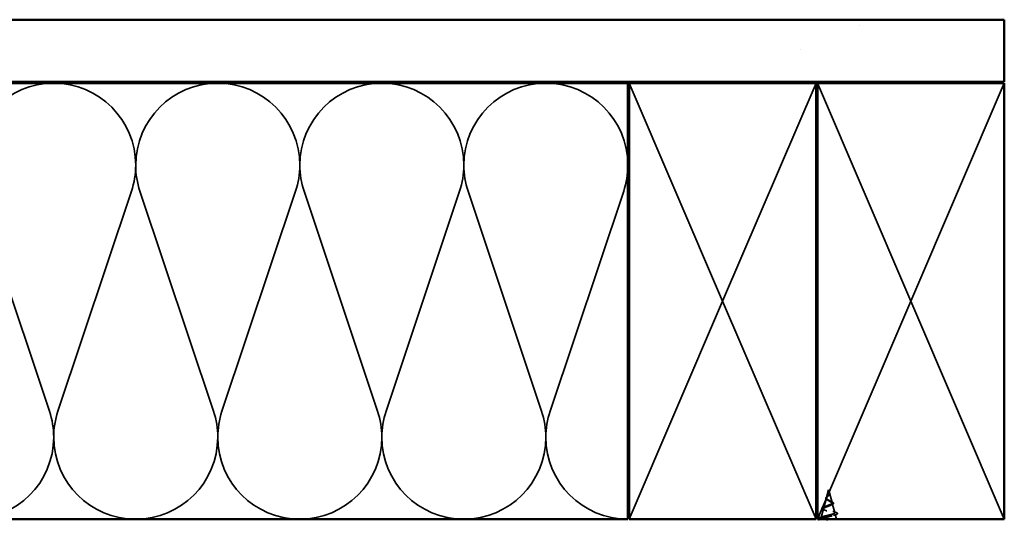
# Model space of a CAD drawing. Units: inches. Extents: x -1 to 69, y -208 to 21.
# Drawn here: x 5 to 13, y -15 to -11 of the extents above; entities that cross this region are included whole.
import ezdxf

# ---------------------------------------------------------------- set-up
doc = ezdxf.new("R2010")
doc.units = ezdxf.units.IN
doc.header["$LTSCALE"] = 2
doc.header["$MEASUREMENT"] = 0
doc.linetypes.add('DASHED', pattern=[0.2067, 0.1654, -0.0413])
for name, color, linetype, lineweight in [('Hatch (ANSI)', 7, 'Continuous', 18), ('Hidden (ANSI)', 7, 'DASHED', 35), ('Visible (ANSI)', 7, 'Continuous', 50)]:
    doc.layers.add(name, color=color, linetype=linetype, lineweight=lineweight)

msp = doc.modelspace()

# ---------------------------------------------------------------- hatches: boundary and pattern name
at = {"layer": 'Hatch (ANSI)', "true_color": 0x804000}
h = msp.add_hatch(dxfattribs=at)
h.set_pattern_fill('AR-SAND', color=36, scale=2, angle=45, style=0, pattern_type=2)
h.set_pattern_definition([(82.5, (-0.02, -22.295), (-2.814, 2.63585), [0, -3.04, 0, -3.4, 0, -3.25]), (52.5, (-0.02, -22.295), (-1.4883, 6.494), [0, -1.64, 0, -2.74, 0, -1.05]), (12.5, (-1.7596, -24.0346), (4.39606, 4.41206), [0, -1, 0, -3.6, 0, -4.7]), (2.5, (-1.7596, -24.0346), (3.0101, 5.4925), [0, -0.5, 0, -2.36, 0, -2.7])])
h.paths.add_polyline_path([(2.4849024, -10.7487525), (12.591674, -10.7487525), (12.591674, -11.2487525), (2.4849024, -11.2487525)])

# ---------------------------------------------------------------- linework, layer by layer
at = {"layer": 'Hidden (ANSI)', "color": 36, "linetype": 'Continuous', "true_color": 0x804000}
for p, q in [((9.581674, -11.2587525), (10.331674, -13.0087525)), ((10.331674, -13.0087525), (11.081674, -11.2587525)), ((11.091674, -11.2587525), (11.841674, -13.0087525)), ((11.841674, -13.0087525), (12.591674, -11.2587525)), ((10.331674, -13.0087525), (9.581674, -14.7587525)), ((11.081674, -14.7587525), (10.331674, -13.0087525)), ((11.841674, -13.0087525), (11.091674, -14.7587525)), ((12.591674, -14.7587525), (11.841674, -13.0087525))]:
    msp.add_line(p, q, dxfattribs=at)
at = {"layer": 'Hidden (ANSI)', "color": 150, "linetype": 'Continuous', "true_color": 0x0080ff}
for p, q in [((4.3401553, -12.1255492), (4.9304655, -13.8919557)), ((4.9983371, -13.8919557), (5.5886473, -12.1255492)), ((5.6565189, -12.1255492), (6.2468292, -13.8919557)), ((6.3147007, -13.8919557), (6.905011, -12.1255492)), ((6.9728826, -12.1255492), (7.5631928, -13.8919557)), ((7.6310644, -13.8919557), (8.2213746, -12.1255492)), ((8.2892462, -12.1255492), (8.8795564, -13.8919557)), ((8.947428, -13.8919557), (9.5377383, -12.1255492))]:
    msp.add_line(p, q, dxfattribs=at)
at = {"layer": 'Hidden (ANSI)', "ltscale": 0.062337}
msp.add_line((11.182174, -14.5217525), (11.1652328, -14.5850865), dxfattribs=at)
at = {"layer": 'Hidden (ANSI)', "ltscale": 0.022741}
msp.add_line((11.182174, -14.5217525), (11.1883717, -14.5449221), dxfattribs=at)
at = {"layer": 'Hidden (ANSI)', "ltscale": 0.074634}
msp.add_line((11.1640236, -14.589607), (11.1437457, -14.6654154), dxfattribs=at)
at = {"layer": 'Hidden (ANSI)', "ltscale": 0.077103}
msp.add_line((11.1889109, -14.5469378), (11.2098588, -14.625251), dxfattribs=at)
at = {"layer": 'Hidden (ANSI)', "ltscale": 0.069707}
msp.add_line((11.1411996, -14.6749339), (11.1222586, -14.7457442), dxfattribs=at)
at = {"layer": 'Hidden (ANSI)', "ltscale": 0.072171}
msp.add_line((11.2117365, -14.6322705), (11.231346, -14.7055798), dxfattribs=at)
at = {"layer": 'Hidden (ANSI)', "ltscale": 0.040472}
msp.add_line((11.2345605, -14.7175974), (11.2455691, -14.7587525), dxfattribs=at)
at = {"layer": 'Hidden (ANSI)', "color": 150, "linetype": 'Continuous', "true_color": 0x0080ff}
for centre, start, end in [((4.9644013, -11.9169343), 90, 180), ((4.9644013, -11.9169343), 0, 90), ((6.280765, -11.9169343), 90, 180), ((6.280765, -11.9169343), 0, 90), ((7.5971286, -11.9169343), 90, 180), ((7.5971286, -11.9169343), 0, 90), ((8.9134922, -11.9169343), 90, 180), ((8.9134922, -11.9169343), 0, 90), ((4.9644013, -11.9169343), 341.52103718, 0), ((6.280765, -11.9169343), 180, 198.47896282), ((6.280765, -11.9169343), 341.52103718, 0), ((7.5971286, -11.9169343), 180, 198.47896282), ((7.5971286, -11.9169343), 341.52103718, 0), ((8.9134922, -11.9169343), 180, 198.47896282), ((8.9134922, -11.9169343), 341.52103718, 0), ((4.3062195, -14.1005706), 0, 18.47896282), ((5.6225831, -14.1005706), 161.52103718, 180), ((5.6225831, -14.1005706), 0, 18.47896282), ((6.9389468, -14.1005706), 161.52103718, 180), ((6.9389468, -14.1005706), 0, 18.47896282), ((8.2553104, -14.1005706), 161.52103718, 180), ((8.2553104, -14.1005706), 0, 18.47896282), ((9.571674, -14.1005706), 161.52103718, 180), ((4.3062195, -14.1005706), 270, 0), ((5.6225831, -14.1005706), 180, 270), ((5.6225831, -14.1005706), 270, 0), ((6.9389468, -14.1005706), 180, 270), ((6.9389468, -14.1005706), 270, 0), ((8.2553104, -14.1005706), 180, 270), ((8.2553104, -14.1005706), 270, 0), ((9.571674, -14.1005706), 180, 270)]:
    msp.add_arc(centre, 0.6581818, start, end, dxfattribs=at)
at = {"layer": 'Hidden (ANSI)', "ltscale": 0.476555}
msp.add_open_spline([(11.182174, -14.6109388), (11.185739, -14.6129681), (11.1894085, -14.614922), (11.1965437, -14.6188617), (11.1999025, -14.6207943), (11.205715, -14.6246925), (11.208058, -14.6266071), (11.211275, -14.63047), (11.2120555, -14.6323692), (11.2118341, -14.6362019), (11.2107743, -14.6380877), (11.2068793, -14.6418942), (11.204034, -14.6437685), (11.196908, -14.6475523), (11.1926688, -14.6494164), (11.1833806, -14.6531802), (11.1784192, -14.6550355), (11.1684978, -14.6587817), (11.1636573, -14.6606291), (11.154837, -14.6643597), (11.1509882, -14.6662002), (11.1449079, -14.6699169), (11.1427959, -14.6717511), (11.1407047, -14.6754553), (11.1408117, -14.6772839), (11.1433303, -14.680977), (11.1457783, -14.6828005), (11.1527615, -14.6864835), (11.1572747, -14.6883025), (11.1677996, -14.6919764), (11.1737329, -14.6937912), (11.1862217, -14.6974568), (11.1926537, -14.6992679), (11.2051121, -14.7029259), (11.2109893, -14.7047335), (11.2213257, -14.7083847), (11.2256347, -14.7101892), (11.2320087, -14.713834), (11.2339483, -14.7156356), (11.235091, -14.7192746), (11.2342158, -14.7210735), (11.2296669, -14.7247072), (11.2259769, -14.7265037), (11.2161965, -14.7301324), (11.2101568, -14.7319267), (11.1964887, -14.7355508), (11.1889719, -14.737343), (11.1734596, -14.7409629), (11.1656199, -14.7427531), (11.1506995, -14.746369), (11.1437946, -14.7481575), (11.1319126, -14.7517698), (11.1271026, -14.7535565), (11.1215864, -14.7564901), (11.1200538, -14.7576237), (11.1191696, -14.7587525)], degree=3, knots=[0, 0, 0, 0, 0.03153077, 0.03153077, 0.064180499, 0.064180499, 0.097978595, 0.097978595, 0.132949072, 0.132949072, 0.169111773, 0.169111773, 0.206483269, 0.206483269, 0.245077533, 0.245077533, 0.28490644, 0.28490644, 0.325980159, 0.325980159, 0.368307455, 0.368307455, 0.411895927, 0.411895927, 0.456752195, 0.456752195, 0.502882059, 0.502882059, 0.550290616, 0.550290616, 0.598982367, 0.598982367, 0.648961297, 0.648961297, 0.700230948, 0.700230948, 0.752794474, 0.752794474, 0.806654692, 0.806654692, 0.861814126, 0.861814126, 0.918275037, 0.918275037, 0.976039457, 0.976039457, 1.035109216, 1.035109216, 1.095485962, 1.095485962, 1.15717118, 1.15717118, 1.220166213, 1.220166213, 1.260652104, 1.260652104, 1.260652104, 1.260652104], dxfattribs=at)
at = {"layer": 'Hidden (ANSI)', "ltscale": 0.544082}
msp.add_open_spline([(11.1767202, -14.7647525), (11.168269, -14.7630769), (11.1601339, -14.7614019), (11.145601, -14.7580166), (11.1393174, -14.7563405), (11.1294425, -14.7529528), (11.1258999, -14.7512756), (11.1220108, -14.7478853), (11.1216417, -14.7462069), (11.1240899, -14.7428139), (11.1268195, -14.7411341), (11.1349623, -14.7377383), (11.1402389, -14.7360571), (11.1525768, -14.7326582), (11.1594759, -14.7309754), (11.1739193, -14.7275732), (11.1813024, -14.7258889), (11.1955212, -14.7224831), (11.2022226, -14.720797), (11.2140209, -14.7173874), (11.2190313, -14.7156994), (11.2266873, -14.7122857), (11.2293064, -14.7105957), (11.2318245, -14.7071775), (11.2317591, -14.7054853), (11.2289969, -14.7020624), (11.22639, -14.7003678), (11.2190453, -14.6969396), (11.214435, -14.6952424), (11.2038988, -14.6918086), (11.1981157, -14.6901086), (11.1862198, -14.6866686), (11.1802411, -14.6849655), (11.1689448, -14.6815188), (11.1637307, -14.6798124), (11.1547993, -14.6763583), (11.1511387, -14.6746482), (11.1458662, -14.671186), (11.1442565, -14.6694718), (11.1432764, -14.6660007), (11.1438556, -14.6642821), (11.1470679, -14.6608011), (11.1496085, -14.6590775), (11.1562303, -14.6555855), (11.1601942, -14.6538565), (11.1689221, -14.6503523), (11.1735651, -14.6486172), (11.1828181, -14.6450993), (11.1873245, -14.6433573), (11.1955241, -14.6398241), (11.1991484, -14.6380743), (11.2049876, -14.6345238), (11.2071789, -14.6327653), (11.2098341, -14.629195), (11.2103221, -14.6274266), (11.2095741, -14.6238339), (11.2084036, -14.6220541), (11.2046478, -14.6184355), (11.2021559, -14.6166426), (11.196649, -14.6132095), (11.1938204, -14.611618), (11.1879828, -14.6084019), (11.1850395, -14.6068106), (11.182174, -14.6051687)], degree=3, knots=[0, 0, 0, 0, 0.066245503, 0.066245503, 0.131226572, 0.131226572, 0.194943944, 0.194943944, 0.257398432, 0.257398432, 0.318590937, 0.318590937, 0.378522456, 0.378522456, 0.437194091, 0.437194091, 0.494607061, 0.494607061, 0.550762718, 0.550762718, 0.605662559, 0.605662559, 0.659308244, 0.659308244, 0.711701618, 0.711701618, 0.762844732, 0.762844732, 0.812739871, 0.812739871, 0.861389586, 0.861389586, 0.908796726, 0.908796726, 0.954964488, 0.954964488, 0.999896462, 0.999896462, 1.043596693, 1.043596693, 1.086069754, 1.086069754, 1.127320832, 1.127320832, 1.167355831, 1.167355831, 1.206181503, 1.206181503, 1.243805608, 1.243805608, 1.280237104, 1.280237104, 1.3154864, 1.3154864, 1.349565667, 1.349565667, 1.38248924, 1.38248924, 1.414274142, 1.414274142, 1.441254342, 1.441254342, 1.467158195, 1.467158195, 1.467158195, 1.467158195], dxfattribs=at)
at = {"layer": 'Hidden (ANSI)', "ltscale": 0.060472}
msp.add_open_spline([(11.1695757, -14.6030978), (11.1667956, -14.6014966), (11.1643603, -14.5998261), (11.1606912, -14.5964126), (11.1593701, -14.5946111), (11.1581751, -14.5910174), (11.158204, -14.5892086), (11.1593698, -14.5858546), (11.1603966, -14.5842495), (11.1632578, -14.5809651), (11.1651624, -14.5792393), (11.1693714, -14.57582), (11.171705, -14.574083), (11.174951, -14.5716378), (11.1758512, -14.570956), (11.1767425, -14.5702665)], degree=3, knots=[0, 0, 0, 0, 0.0287140603, 0.0287140603, 0.0566120943, 0.0566120943, 0.0823550326, 0.0823550326, 0.1055560436, 0.1055560436, 0.1295506992, 0.1295506992, 0.1522439082, 0.1522439082, 0.1608311107, 0.1608311107, 0.1608311107, 0.1608311107], dxfattribs=at)
at = {"layer": 'Hidden (ANSI)', "ltscale": 0.089656}
msp.add_open_spline([(11.189668, -14.5512099), (11.1898791, -14.5540212), (11.1894478, -14.5566472), (11.1872628, -14.5618756), (11.1855889, -14.5643225), (11.1814337, -14.5692053), (11.1790522, -14.5715211), (11.1741993, -14.5761542), (11.171832, -14.5783727), (11.1677141, -14.5828208), (11.1660591, -14.5849656), (11.1639041, -14.5892731), (11.1634769, -14.5913607), (11.1640426, -14.5955585), (11.1650725, -14.5976008), (11.1683732, -14.6015618), (11.1705494, -14.6034309), (11.1758384, -14.6072191), (11.1789236, -14.6090884), (11.182174, -14.6109388)], degree=3, knots=[0, 0, 0, 0, 0.0254211828, 0.0254211828, 0.0506159745, 0.0506159745, 0.0759961063, 0.0759961063, 0.1018445164, 0.1018445164, 0.1283557328, 0.1283557328, 0.1556668769, 0.1556668769, 0.183877438, 0.183877438, 0.2109707075, 0.2109707075, 0.2393811722, 0.2393811722, 0.2393811722, 0.2393811722], dxfattribs=at)
at = {"layer": 'Hidden (ANSI)', "ltscale": 0.083957}
msp.add_open_spline([(11.182174, -14.6051687), (11.1789927, -14.6033459), (11.1759837, -14.6015046), (11.1708588, -14.5977443), (11.1687823, -14.5958791), (11.1658896, -14.5920627), (11.1650716, -14.5901687), (11.1647813, -14.5862844), (11.1652683, -14.5843554), (11.1673784, -14.5803874), (11.1689308, -14.5784154), (11.1727133, -14.5743428), (11.1748567, -14.5723168), (11.1792166, -14.5681114), (11.1813456, -14.5660166), (11.1850711, -14.5616389), (11.1865932, -14.5594553), (11.1882412, -14.5557979), (11.1886698, -14.5544394), (11.1891448, -14.5516938), (11.1892, -14.5503355), (11.1890901, -14.5489385)], degree=3, knots=[0, 0, 0, 0, 0.0281854735, 0.0281854735, 0.055356157, 0.055356157, 0.0815557767, 0.0815557767, 0.1068401551, 0.1068401551, 0.1312819196, 0.1312819196, 0.1549775958, 0.1549775958, 0.1780585102, 0.1780585102, 0.2007077282, 0.2007077282, 0.2138949314, 0.2138949314, 0.2266020353, 0.2266020353, 0.2266020353, 0.2266020353], dxfattribs=at)
at = {"layer": 'Hidden (ANSI)', "ltscale": 0.006235}
msp.add_open_spline([(11.1738484, -14.6057861), (11.1725319, -14.6048708), (11.1710967, -14.6039737), (11.1695757, -14.6030978)], degree=3, dxfattribs=at)
at = {"layer": 'Hidden (ANSI)', "ltscale": 0.004115}
msp.add_open_spline([(11.1767425, -14.5702665), (11.1775449, -14.5696458), (11.1782783, -14.5690134), (11.1789263, -14.5683728)], degree=3, dxfattribs=at)
at = {"layer": 'Hidden (ANSI)', "ltscale": 0.001758}
msp.add_open_spline([(11.1852788, -14.5646351), (11.1850221, -14.5649207), (11.1847796, -14.5652077), (11.1845521, -14.565496)], degree=3, dxfattribs=at)
at = {"layer": 'Hidden (ANSI)', "ltscale": 0.018237}
msp.add_open_spline([(11.1906983, -14.5499912), (11.1910008, -14.5519377), (11.1909266, -14.553871), (11.1899949, -14.5575546), (11.1891615, -14.5593499), (11.18726, -14.5622823), (11.1863185, -14.5634786), (11.1852788, -14.5646351)], degree=3, knots=[0, 0, 0, 0, 0.01843056527, 0.01843056527, 0.03607115091, 0.03607115091, 0.04873513994, 0.04873513994, 0.04873513994, 0.04873513994], dxfattribs=at)
at = {"layer": 'Hidden (ANSI)', "ltscale": 0.014821}
msp.add_open_spline([(11.1872886, -14.5415555), (11.1866866, -14.5399113), (11.1861389, -14.5386288), (11.1858407, -14.5379721), (11.1857883, -14.5378597), (11.1857362, -14.5377596), (11.1857225, -14.5377344), (11.1857037, -14.5377047), (11.1856976, -14.5376963), (11.1856915, -14.5376906), (11.18569, -14.5376894), (11.1856878, -14.5376884), (11.185687, -14.5376882), (11.1856856, -14.5376885), (11.1856851, -14.5376888), (11.1856841, -14.5376899), (11.1856837, -14.5376907), (11.185683, -14.537693), (11.1856828, -14.5376948), (11.1856826, -14.5377005), (11.185683, -14.5377053), (11.1856855, -14.5377253), (11.1856903, -14.5377461), (11.1857244, -14.5378813), (11.1857984, -14.5380968), (11.1859362, -14.5384962), (11.1860843, -14.5388979), (11.1864769, -14.5399399), (11.1867074, -14.5405372), (11.1878084, -14.5434174), (11.1886403, -14.5456682), (11.1891611, -14.5479442)], degree=3, knots=[0, 0, 0, 0, 0.0139701297, 0.0139701297, 0.0163580103, 0.0163580103, 0.0171263625, 0.0171263625, 0.0175997827, 0.0175997827, 0.0177359758, 0.0177359758, 0.0178180941, 0.0178180941, 0.0178858416, 0.0178858416, 0.0179589126, 0.0179589126, 0.0180762836, 0.0180762836, 0.0183370289, 0.0183370289, 0.0191609503, 0.0191609503, 0.0243992167, 0.0243992167, 0.0449931613, 0.0449931613, 0.0721309772, 0.0721309772, 0.1773839007, 0.1773839007, 0.1773839007, 0.1773839007], dxfattribs=at)
at = {"layer": 'Hidden (ANSI)', "ltscale": 0.013567}
msp.add_open_spline([(11.1857692, -14.5378239), (11.1867516, -14.5397907), (11.1877862, -14.5417379), (11.1894648, -14.5454413), (11.1901338, -14.5472438), (11.1905842, -14.5493241), (11.1906466, -14.5496583), (11.1906983, -14.5499912)], degree=3, knots=[0, 0, 0, 0, 0.01677509501, 0.01677509501, 0.03316900411, 0.03316900411, 0.03632093959, 0.03632093959, 0.03632093959, 0.03632093959], dxfattribs=at)
at = {"layer": 'Hidden (ANSI)', "ltscale": 0.007962}
msp.add_open_spline([(11.1890901, -14.5489385), (11.1890111, -14.5479334), (11.1888478, -14.5469214), (11.1882861, -14.5444633), (11.1878284, -14.54303), (11.1872886, -14.5415555)], degree=3, knots=[0, 0, 0, 0, 0.00904641894, 0.00904641894, 0.02157431468, 0.02157431468, 0.02157431468, 0.02157431468], dxfattribs=at)
at = {"layer": 'Hidden (ANSI)', "ltscale": 0.003543}
msp.add_open_spline([(11.1891611, -14.5479442), (11.189282, -14.5484727), (11.1893849, -14.5489973), (11.1895588, -14.550087), (11.1896259, -14.5506499), (11.189668, -14.5512099)], degree=3, knots=[0, 0, 0, 0, 0.004657797423, 0.004657797423, 0.00972162048, 0.00972162048, 0.00972162048, 0.00972162048], dxfattribs=at)
at = {"layer": 'Hidden (ANSI)', "ltscale": 0.010901}
msp.add_open_spline([(11.1931888, -14.6112791), (11.195882, -14.6127868), (11.1988926, -14.6142304), (11.2020485, -14.6156093)], degree=3, dxfattribs=at)
at = {"layer": 'Hidden (ANSI)', "ltscale": 0.081692}
msp.add_open_spline([(11.1402413, -14.6816215), (11.1360546, -14.6801222), (11.1326886, -14.6785846), (11.128103, -14.6753766), (11.126697, -14.6735435), (11.1268374, -14.6697906), (11.1280198, -14.6681793), (11.1318413, -14.6652223), (11.1345687, -14.6637796), (11.140001, -14.6614833), (11.142269, -14.6606253), (11.1447392, -14.6597643)], degree=3, knots=[0, 0, 0, 0, 0.0513584293, 0.0513584293, 0.1022354826, 0.1022354826, 0.147124215, 0.147124215, 0.1912901714, 0.1912901714, 0.2172513547, 0.2172513547, 0.2172513547, 0.2172513547], dxfattribs=at)
at = {"layer": 'Hidden (ANSI)', "ltscale": 0.01577}
msp.add_open_spline([(11.1548391, -14.6872261), (11.1501665, -14.6852779), (11.1452508, -14.6834156), (11.1402413, -14.6816215)], degree=3, dxfattribs=at)
at = {"layer": 'Hidden (ANSI)', "ltscale": 0.017258}
msp.add_open_spline([(11.1447392, -14.6597643), (11.1502711, -14.6578361), (11.155705, -14.6558155), (11.1607651, -14.653668)], degree=3, dxfattribs=at)
at = {"layer": 'Hidden (ANSI)', "ltscale": 0.010974}
msp.add_open_spline([(11.2083974, -14.6420913), (11.2051644, -14.643461), (11.2020435, -14.6448802), (11.1991362, -14.6463511)], degree=3, dxfattribs=at)
at = {"layer": 'Hidden (ANSI)', "ltscale": 0.073601}
msp.add_open_spline([(11.2020485, -14.6156093), (11.2055113, -14.6171223), (11.2087115, -14.6186216), (11.2141286, -14.6215498), (11.2164025, -14.623011), (11.2198998, -14.6260113), (11.2211071, -14.6275965), (11.2220012, -14.6309409), (11.2215923, -14.6327118), (11.2194753, -14.6356958), (11.2179082, -14.6370215), (11.2138525, -14.6395933), (11.2113075, -14.6408584), (11.2083974, -14.6420913)], degree=3, knots=[0, 0, 0, 0, 0.0317500232, 0.0317500232, 0.063752912, 0.063752912, 0.0978853125, 0.0978853125, 0.1324232917, 0.1324232917, 0.1638914848, 0.1638914848, 0.1958247527, 0.1958247527, 0.1958247527, 0.1958247527], dxfattribs=at)
at = {"layer": 'Hidden (ANSI)', "ltscale": 0.069616}
msp.add_open_spline([(11.0987528, -14.7587525), (11.0978851, -14.7582675), (11.0971576, -14.7577675), (11.0956186, -14.7563908), (11.0949914, -14.755377), (11.0949929, -14.752468), (11.0964904, -14.7510341), (11.1011462, -14.7484205), (11.1045399, -14.747146), (11.1088791, -14.7458696)], degree=3, knots=[0.0531931532, 0.0531931532, 0.0531931532, 0.0531931532, 0.0765178483, 0.0765178483, 0.1147087337, 0.1147087337, 0.1766133142, 0.1766133142, 0.2385822214, 0.2385822214, 0.2385822214, 0.2385822214], dxfattribs=at)
at = {"layer": 'Hidden (ANSI)', "ltscale": 0.028509}
msp.add_open_spline([(11.1088791, -14.7458696), (11.1184321, -14.7430597), (11.1279587, -14.7401656), (11.1372504, -14.7370978)], degree=3, dxfattribs=at)
at = {"layer": 'Hidden (ANSI)', "ltscale": 0.023076}
msp.add_open_spline([(11.2151455, -14.6955753), (11.2224207, -14.698217), (11.2300094, -14.7006967), (11.2376487, -14.7030832)], degree=3, dxfattribs=at)
at = {"layer": 'Hidden (ANSI)', "ltscale": 0.020481}
msp.add_open_spline([(11.2406762, -14.7215993), (11.2339564, -14.7237781), (11.2273028, -14.7260321), (11.2208737, -14.7283967)], degree=3, dxfattribs=at)
at = {"layer": 'Hidden (ANSI)', "ltscale": 0.086584}
msp.add_open_spline([(11.2376487, -14.7030832), (11.2423776, -14.7045605), (11.2461745, -14.7060368), (11.2514956, -14.7090275), (11.2532045, -14.7105983), (11.2536578, -14.7144115), (11.2522938, -14.7161156), (11.2479084, -14.7189529), (11.2447224, -14.7202874), (11.2406762, -14.7215993)], degree=3, knots=[0, 0, 0, 0, 0.0581593425, 0.0581593425, 0.1169296402, 0.1169296402, 0.174083801, 0.174083801, 0.2302453104, 0.2302453104, 0.2302453104, 0.2302453104], dxfattribs=at)
at = {"layer": 'Visible (ANSI)', "color": 36, "linetype": 'Continuous', "true_color": 0x804000}
for p, q in [((2.4849024, -10.7487525), (12.591674, -10.7487525)), ((12.591674, -10.7487525), (12.591674, -11.2487525)), ((12.591674, -11.2487525), (2.4849024, -11.2487525)), ((9.581674, -14.7587525), (9.581674, -11.2587525)), ((9.581674, -11.2587525), (11.081674, -11.2587525)), ((11.081674, -11.2587525), (11.081674, -14.7587525)), ((11.091674, -14.7587525), (11.091674, -11.2587525)), ((11.091674, -11.2587525), (12.591674, -11.2587525)), ((12.591674, -11.2587525), (12.591674, -14.7587525)), ((11.081674, -14.7587525), (9.581674, -14.7587525)), ((12.591674, -14.7587525), (11.091674, -14.7587525))]:
    msp.add_line(p, q, dxfattribs=at)
at = {"layer": 'Visible (ANSI)', "color": 150, "linetype": 'Continuous', "true_color": 0x0080ff}
for p, q in [((2.4849024, -11.2587525), (9.571674, -11.2587525)), ((9.571674, -11.2587525), (9.571674, -14.7587525)), ((9.571674, -14.7587525), (2.4849024, -14.7587525))]:
    msp.add_line(p, q, dxfattribs=at)
at = {"layer": 'Visible (ANSI)'}
msp.add_line((11.2455691, -14.7587525), (11.247174, -14.7647525), dxfattribs=at)
msp.add_open_spline([(11.1068312, -14.7619197), (11.1034395, -14.7608864), (11.1007316, -14.7598584), (11.0987528, -14.7587525)], degree=3, dxfattribs=at)
msp.add_open_spline([(11.1191696, -14.7587525), (11.1188311, -14.7591847), (11.1185876, -14.7596161), (11.1184162, -14.7601186), (11.1183945, -14.7601898), (11.1183755, -14.7602608)], degree=3, knots=[1.2606521043, 1.2606521043, 1.2606521043, 1.2606521043, 1.27615211398, 1.27615211398, 1.27871071009, 1.27871071009, 1.27871071009, 1.27871071009], dxfattribs=at)

doc.saveas('drawing.dxf')
